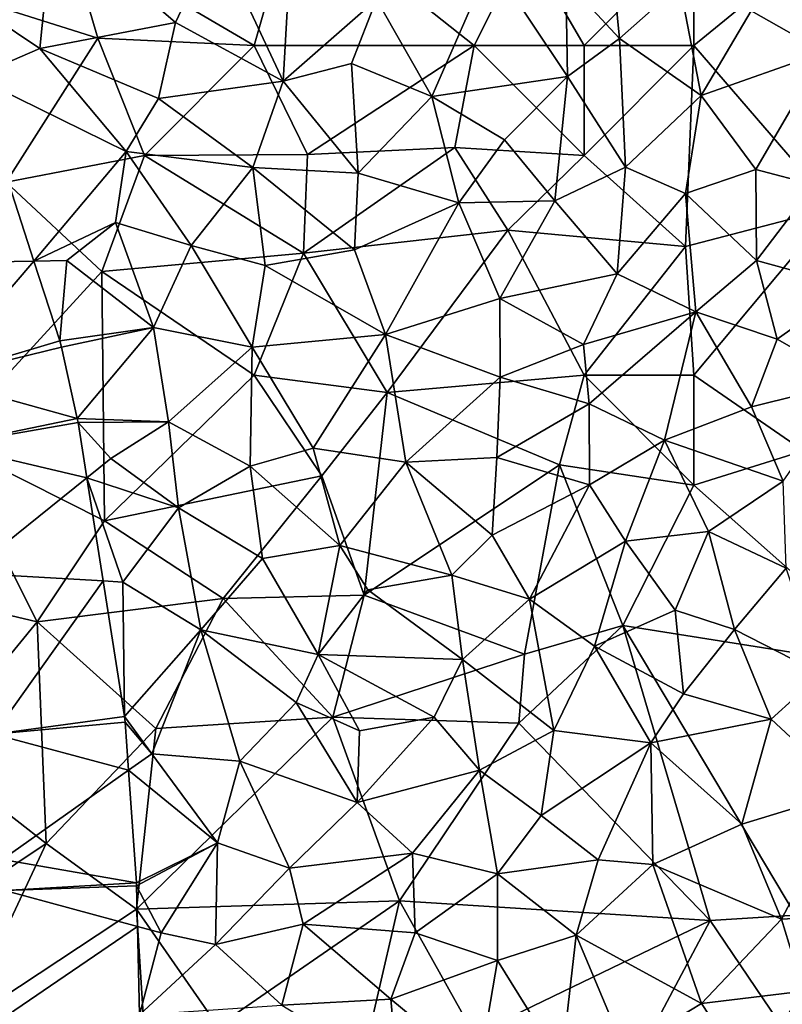
# Model space of a CAD drawing. Extents: x 3000 to 4000, y 1000 to 2017.
# Drawn here: x 3327 to 3362, y 1919 to 1964 of the extents above; entities that cross this region are included whole.
import ezdxf

# ---------------------------------------------------------------- set-up
doc = ezdxf.new("R2010")
doc.units = 0
doc.header["$MEASUREMENT"] = 0
for name, color, linetype in [('Skov', 109, 'Continuous'), ('Terraen_skov', 33, 'Continuous'), ('Terraen_vej', 33, 'Continuous')]:
    doc.layers.add(name, color=color, linetype=linetype)

# ---------------------------------------------------------------- blocks, each defined once
blk = doc.blocks.new('1km_6226_576_Flyttet_X-573000m_Y-6225000m_ACAD_1_FMEBLOCK9')
at = {"layer": 'Terraen_skov', "color": 92, "true_color": 0x00cc00}
for points in [[(26.31, 24.81, 30.12), (26.77, 32.8, 30.02), (23.25, 31.37, 30.05)], [(26.31, 24.81, 30.12), (30.56, 28.55, 29.69), (26.77, 32.8, 30.02)], [(15.25, 26.3, 30.6), (15.85, 32.29, 30.48), (10.894, 29.225, 30.786)], [(21.42, 27.48, 29.91), (15.85, 32.29, 30.48), (15.25, 26.3, 30.6)], [(21.42, 27.48, 29.91), (23.25, 31.37, 30.05), (15.85, 32.29, 30.48)], [(26.31, 24.81, 30.12), (23.25, 31.37, 30.05), (21.42, 27.48, 29.91)], [(41.62, 26.75, 28.9), (41.16, 31.39, 29.01), (39.17, 29.39, 29.16)], [(41.62, 26.75, 28.9), (44.36, 29.19, 28.8), (41.16, 31.39, 29.01)], [(47.6, 28.01, 28.63), (50.92, 26.13, 28.45), (50.34, 31.67, 28.49)], [(30.56, 28.55, 29.69), (33.08, 24.12, 29.36), (35.76, 30.26, 29.28)], [(39.25, 25.03, 29.12), (35.76, 30.26, 29.28), (33.08, 24.12, 29.36)], [(39.25, 25.03, 29.12), (39.17, 29.39, 29.16), (35.76, 30.26, 29.28)], [(12.261, 25.006, 30.861), (15.25, 26.3, 30.6), (10.894, 29.225, 30.786)], [(39.25, 25.03, 29.12), (41.62, 26.75, 28.9), (39.17, 29.39, 29.16)], [(41.62, 26.75, 28.9), (45.33, 24.16, 28.73), (44.36, 29.19, 28.8)], [(47.6, 28.01, 28.63), (44.36, 29.19, 28.8), (45.33, 24.16, 28.73)], [(26.31, 24.81, 30.12), (29.42, 25.61, 29.81), (30.56, 28.55, 29.69)], [(29.42, 25.61, 29.81), (33.08, 24.12, 29.36), (30.56, 28.55, 29.69)], [(47.6, 28.01, 28.63), (45.33, 24.16, 28.73), (50.92, 26.13, 28.45)], [(21.42, 27.48, 29.91), (15.25, 26.3, 30.6), (20.65, 24.02, 30.12)], [(26.31, 24.81, 30.12), (21.42, 27.48, 29.91), (20.65, 24.02, 30.12)], [(41.88, 20.9, 28.9), (41.62, 26.75, 28.9), (39.25, 25.03, 29.12)], [(41.88, 20.9, 28.9), (45.33, 24.16, 28.73), (41.62, 26.75, 28.9)], [(19.18, 21.61, 30.26), (15.25, 26.3, 30.6), (12.261, 25.006, 30.861)], [(19.18, 21.61, 30.26), (20.65, 24.02, 30.12), (15.25, 26.3, 30.6)], [(50.92, 26.13, 28.45), (45.33, 24.16, 28.73), (47.81, 20.8, 28.54)], [(50.47, 20.1, 28.42), (50.92, 26.13, 28.45), (47.81, 20.8, 28.54)], [(29.73, 20.62, 29.82), (29.42, 25.61, 29.81), (26.31, 24.81, 30.12)], [(29.73, 20.62, 29.82), (33.08, 24.12, 29.36), (29.42, 25.61, 29.81)], [(14.977, 16.625, 31.008), (19.18, 21.61, 30.26), (12.261, 25.006, 30.861)], [(24.94, 20.89, 29.9), (26.31, 24.81, 30.12), (20.65, 24.02, 30.12)], [(29.73, 20.62, 29.82), (26.31, 24.81, 30.12), (24.94, 20.89, 29.9)], [(39.25, 25.03, 29.12), (33.08, 24.12, 29.36), (36.39, 22.15, 29.19)], [(39.25, 25.03, 29.12), (36.39, 22.15, 29.19), (38.68, 19.37, 29.15)], [(41.88, 20.9, 28.9), (39.25, 25.03, 29.12), (38.68, 19.37, 29.15)], [(24.94, 20.89, 29.9), (20.65, 24.02, 30.12), (19.18, 21.61, 30.26)], [(34.31, 19.28, 29.35), (33.08, 24.12, 29.36), (29.73, 20.62, 29.82)], [(34.31, 19.28, 29.35), (36.39, 22.15, 29.19), (33.08, 24.12, 29.36)], [(41.88, 20.9, 28.9), (44.62, 19.7, 28.68), (45.33, 24.16, 28.73)], [(45.33, 24.16, 28.73), (44.62, 19.7, 28.68), (47.81, 20.8, 28.54)], [(34.31, 19.28, 29.35), (38.68, 19.37, 29.15), (36.39, 22.15, 29.19)], [(18.69, 18.38, 30.49), (19.18, 21.61, 30.26), (14.977, 16.625, 31.008)], [(18.69, 18.38, 30.49), (22.13, 17.33, 30.28), (19.18, 21.61, 30.26)], [(24.94, 20.89, 29.9), (19.18, 21.61, 30.26), (22.13, 17.33, 30.28)], [(25.49, 16.42, 30.27), (24.94, 20.89, 29.9), (22.13, 17.33, 30.28)], [(29.56, 17.14, 29.7), (29.73, 20.62, 29.82), (24.94, 20.89, 29.9)], [(25.49, 16.42, 30.27), (29.56, 17.14, 29.7), (24.94, 20.89, 29.9)], [(29.56, 17.14, 29.7), (34.31, 19.28, 29.35), (29.73, 20.62, 29.82)], [(41.51, 16.04, 28.92), (41.88, 20.9, 28.9), (38.68, 19.37, 29.15)], [(41.51, 16.04, 28.92), (44.62, 19.7, 28.68), (41.88, 20.9, 28.9)], [(47.85, 16.66, 28.62), (47.81, 20.8, 28.54), (44.62, 19.7, 28.68)], [(47.85, 16.66, 28.62), (50.47, 20.1, 28.42), (47.81, 20.8, 28.54)], [(52.15, 15.47, 28.31), (50.47, 20.1, 28.42), (47.85, 16.66, 28.62)], [(30.97, 13.29, 29.64), (34.31, 19.28, 29.35), (29.56, 17.14, 29.7)], [(30.97, 13.29, 29.64), (36.17, 14.92, 29.29), (34.31, 19.28, 29.35)], [(34.31, 19.28, 29.35), (36.17, 14.92, 29.29), (38.68, 19.37, 29.15)], [(41.51, 16.04, 28.92), (38.68, 19.37, 29.15), (36.17, 14.92, 29.29)], [(45.09, 14.31, 28.72), (44.62, 19.7, 28.68), (41.51, 16.04, 28.92)], [(45.09, 14.31, 28.72), (47.85, 16.66, 28.62), (44.62, 19.7, 28.68)], [(18.69, 18.38, 30.49), (14.977, 16.625, 31.008), (16.47, 16.65, 31.07)], [(18.69, 18.38, 30.49), (16.47, 16.65, 31.07), (20.42, 13.6, 30.38)], [(18.69, 18.38, 30.49), (20.42, 13.6, 30.38), (22.13, 17.33, 30.28)], [(24.91, 12.71, 30.27), (22.13, 17.33, 30.28), (20.42, 13.6, 30.38)], [(24.91, 12.71, 30.27), (25.49, 16.42, 30.27), (22.13, 17.33, 30.28)], [(30.97, 13.29, 29.64), (29.56, 17.14, 29.7), (25.49, 16.42, 30.27)], [(16.154, 12.995, 31.072), (16.47, 16.65, 31.07), (14.977, 16.625, 31.008)], [(16.47, 16.65, 31.07), (16.154, 12.995, 31.072), (20.42, 13.6, 30.38)], [(45.09, 14.31, 28.72), (48.78, 13.07, 28.6), (47.85, 16.66, 28.62)], [(52.15, 15.47, 28.31), (47.85, 16.66, 28.62), (48.78, 13.07, 28.6)], [(24.91, 12.71, 30.27), (30.97, 13.29, 29.64), (25.49, 16.42, 30.27)], [(39.97, 12.83, 29.03), (41.51, 16.04, 28.92), (36.17, 14.92, 29.29)], [(39.97, 12.83, 29.03), (45.09, 14.31, 28.72), (41.51, 16.04, 28.92)], [(52.2, 11.14, 28.41), (52.15, 15.47, 28.31), (48.78, 13.07, 28.6)], [(36.18, 11.34, 29.38), (36.17, 14.92, 29.29), (30.97, 13.29, 29.64)], [(36.18, 11.34, 29.38), (39.97, 12.83, 29.03), (36.17, 14.92, 29.29)], [(39.97, 12.83, 29.03), (40.23, 10.13, 29.06), (45.09, 14.31, 28.72)], [(43.66, 8.48, 28.91), (45.09, 14.31, 28.72), (40.23, 10.13, 29.06)], [(43.66, 8.48, 28.91), (47.62, 9.99, 28.66), (45.09, 14.31, 28.72)], [(47.62, 9.99, 28.66), (48.78, 13.07, 28.6), (45.09, 14.31, 28.72)], [(16.229, 12.717, 31.073), (20.42, 13.6, 30.38), (16.154, 12.995, 31.072)], [(16.949, 9.457, 31.091), (20.42, 13.6, 30.38), (16.229, 12.717, 31.073)], [(21.1, 9.31, 30.53), (20.42, 13.6, 30.38), (16.949, 9.457, 31.091)], [(21.1, 9.31, 30.53), (24.91, 12.71, 30.27), (20.42, 13.6, 30.38)], [(27.68, 8.12, 29.99), (30.97, 13.29, 29.64), (24.91, 12.71, 30.27)], [(27.68, 8.12, 29.99), (31.9, 7.48, 29.75), (30.97, 13.29, 29.64)], [(31.9, 7.48, 29.75), (36.18, 11.34, 29.38), (30.97, 13.29, 29.64)], [(47.62, 9.99, 28.66), (52.2, 11.14, 28.41), (48.78, 13.07, 28.6)], [(24.81, 7.29, 30.26), (24.91, 12.71, 30.27), (21.1, 9.31, 30.53)], [(27.68, 8.12, 29.99), (24.91, 12.71, 30.27), (24.81, 7.29, 30.26)], [(36.18, 11.34, 29.38), (40.23, 10.13, 29.06), (39.97, 12.83, 29.03)], [(31.9, 7.48, 29.75), (36.04, 7.69, 29.36), (36.18, 11.34, 29.38)], [(36.18, 11.34, 29.38), (36.04, 7.69, 29.36), (40.23, 10.13, 29.06)], [(49.06, 6.62, 28.63), (52.2, 11.14, 28.41), (47.62, 9.99, 28.66)], [(40.25, 6.44, 29.19), (40.23, 10.13, 29.06), (36.04, 7.69, 29.36)], [(40.25, 6.44, 29.19), (43.66, 8.48, 28.91), (40.23, 10.13, 29.06)], [(49.06, 6.62, 28.63), (47.62, 9.99, 28.66), (43.66, 8.48, 28.91)], [(16.949, 9.457, 31.091), (16.983, 9.278, 31.092), (21.1, 9.31, 30.53)], [(21.1, 9.31, 30.53), (16.983, 9.278, 31.092), (18.48, 7.64, 31.12)], [(17.381, 6.757, 31.117), (18.48, 7.64, 31.12), (16.983, 9.278, 31.092)], [(21.56, 5.4, 30.47), (21.1, 9.31, 30.53), (18.48, 7.64, 31.12)], [(21.56, 5.4, 30.47), (24.81, 7.29, 30.26), (21.1, 9.31, 30.53)], [(28.89, 3.69, 29.93), (27.68, 8.12, 29.99), (24.81, 7.29, 30.26)], [(28.89, 3.69, 29.93), (31.9, 7.48, 29.75), (27.68, 8.12, 29.99)], [(41.88, 3.89, 29.16), (43.66, 8.48, 28.91), (40.25, 6.44, 29.19)], [(41.88, 3.89, 29.16), (45.66, 4.33, 28.87), (43.66, 8.48, 28.91)], [(45.66, 4.33, 28.87), (49.06, 6.62, 28.63), (43.66, 8.48, 28.91)], [(21.56, 5.4, 30.47), (18.48, 7.64, 31.12), (17.381, 6.757, 31.117)], [(35.82, 4.16, 29.42), (36.04, 7.69, 29.36), (31.9, 7.48, 29.75)], [(35.82, 4.16, 29.42), (40.25, 6.44, 29.19), (36.04, 7.69, 29.36)], [(25.38, 3.1, 30.19), (24.81, 7.29, 30.26), (21.56, 5.4, 30.47)], [(25.38, 3.1, 30.19), (28.89, 3.69, 29.93), (24.81, 7.29, 30.26)], [(33.98, 2.34, 29.65), (31.9, 7.48, 29.75), (28.89, 3.69, 29.93)], [(33.98, 2.34, 29.65), (35.82, 4.16, 29.42), (31.9, 7.48, 29.75)], [(18.121, 2.072, 31.163), (19.02, 2.02, 31.14), (17.381, 6.757, 31.117)], [(19.02, 2.02, 31.14), (21.56, 5.4, 30.47), (17.381, 6.757, 31.117)], [(37.52, 1.24, 29.3), (40.25, 6.44, 29.19), (35.82, 4.16, 29.42)], [(37.52, 1.24, 29.3), (41.88, 3.89, 29.16), (40.25, 6.44, 29.19)], [(49.19, 2.66, 28.77), (49.06, 6.62, 28.63), (45.66, 4.33, 28.87)], [(22.57, -0.15, 30.45), (21.56, 5.4, 30.47), (19.02, 2.02, 31.14)], [(22.57, -0.15, 30.45), (25.38, 3.1, 30.19), (21.56, 5.4, 30.47)], [(37.52, 1.24, 29.3), (35.82, 4.16, 29.42), (33.98, 2.34, 29.65)], [(44.14, 0.74, 29.03), (45.66, 4.33, 28.87), (41.88, 3.89, 29.16)], [(46.85, -0.13, 28.98), (45.66, 4.33, 28.87), (44.14, 0.74, 29.03)], [(46.85, -0.13, 28.98), (49.19, 2.66, 28.77), (45.66, 4.33, 28.87)], [(25.38, 3.1, 30.19), (27.9, -1.27, 30.01), (28.89, 3.69, 29.93)], [(30.16, 1.67, 29.84), (28.89, 3.69, 29.93), (27.9, -1.27, 30.01)], [(30.16, 1.67, 29.84), (33.98, 2.34, 29.65), (28.89, 3.69, 29.93)], [(37.52, 1.24, 29.3), (40.47, -0.89, 29.23), (41.88, 3.89, 29.16)], [(44.14, 0.74, 29.03), (41.88, 3.89, 29.16), (40.47, -0.89, 29.23)], [(22.57, -0.15, 30.45), (27.9, -1.27, 30.01), (25.38, 3.1, 30.19)], [(30.16, 1.67, 29.84), (34.47, -1.5, 29.69), (33.98, 2.34, 29.65)], [(37.52, 1.24, 29.3), (33.98, 2.34, 29.65), (34.47, -1.5, 29.69)], [(46.85, -0.13, 28.98), (50.79, -2.16, 28.78), (49.19, 2.66, 28.77)], [(19.093, -4.092, 31.223), (19.02, 2.02, 31.14), (18.121, 2.072, 31.163)], [(22.57, -0.15, 30.45), (19.02, 2.02, 31.14), (19.093, -4.092, 31.223)], [(30.16, 1.67, 29.84), (27.9, -1.27, 30.01), (34.47, -1.5, 29.69)], [(38.63, -4.73, 29.32), (37.52, 1.24, 29.3), (34.47, -1.5, 29.69)], [(38.63, -4.73, 29.32), (40.47, -0.89, 29.23), (37.52, 1.24, 29.3)], [(44.52, -3.06, 29.15), (44.14, 0.74, 29.03), (40.47, -0.89, 29.23)], [(44.52, -3.06, 29.15), (46.85, -0.13, 28.98), (44.14, 0.74, 29.03)], [(20.34, -5.79, 31.24), (22.57, -0.15, 30.45), (19.093, -4.092, 31.223)], [(20.34, -5.79, 31.24), (24.35, -6.12, 30.36), (22.57, -0.15, 30.45)], [(26.9, -3.46, 30.13), (27.9, -1.27, 30.01), (22.57, -0.15, 30.45)], [(24.35, -6.12, 30.36), (26.9, -3.46, 30.13), (22.57, -0.15, 30.45)], [(48.52, -4.21, 29), (46.85, -0.13, 28.98), (44.52, -3.06, 29.15)], [(48.52, -4.21, 29), (50.79, -2.16, 28.78), (46.85, -0.13, 28.98)], [(38.63, -4.73, 29.32), (43.04, -5.3, 29.31), (40.47, -0.89, 29.23)], [(44.52, -3.06, 29.15), (40.47, -0.89, 29.23), (43.04, -5.3, 29.31)], [(29.78, -4.75, 30.02), (27.9, -1.27, 30.01), (26.9, -3.46, 30.13)], [(33.18, -4.12, 29.75), (34.47, -1.5, 29.69), (27.9, -1.27, 30.01)], [(29.78, -4.75, 30.02), (33.18, -4.12, 29.75), (27.9, -1.27, 30.01)], [(33.18, -4.12, 29.75), (35.25, -6.54, 29.67), (34.47, -1.5, 29.69)], [(35.25, -6.54, 29.67), (38.63, -4.73, 29.32), (34.47, -1.5, 29.69)], [(48.52, -4.21, 29), (52.04, -7.5, 28.54), (50.79, -2.16, 28.78)], [(48.52, -4.21, 29), (44.52, -3.06, 29.15), (43.04, -5.3, 29.31)], [(29.68, -8.01, 30.13), (26.9, -3.46, 30.13), (24.35, -6.12, 30.36)], [(29.68, -8.01, 30.13), (29.78, -4.75, 30.02), (26.9, -3.46, 30.13)], [(19.122, -4.347, 31.226), (20.34, -5.79, 31.24), (19.093, -4.092, 31.223)], [(19.279, -6.543, 31.231), (20.34, -5.79, 31.24), (19.122, -4.347, 31.226)], [(29.68, -8.01, 30.13), (33.18, -4.12, 29.75), (29.78, -4.75, 30.02)], [(29.68, -8.01, 30.13), (35.25, -6.54, 29.67), (33.18, -4.12, 29.75)], [(47.18, -8.99, 29), (48.52, -4.21, 29), (43.04, -5.3, 29.31)], [(47.18, -8.99, 29), (52.04, -7.5, 28.54), (48.52, -4.21, 29)], [(38.05, -8.6, 29.59), (38.63, -4.73, 29.32), (35.25, -6.54, 29.67)], [(38.05, -8.6, 29.59), (43.04, -5.3, 29.31), (38.63, -4.73, 29.32)], [(40.65, -10.62, 29.43), (43.04, -5.3, 29.31), (38.05, -8.6, 29.59)], [(43.13, -10.83, 29.23), (43.04, -5.3, 29.31), (40.65, -10.62, 29.43)], [(43.13, -10.83, 29.23), (47.18, -8.99, 29), (43.04, -5.3, 29.31)], [(23.33, -9.84, 30.67), (20.34, -5.79, 31.24), (19.279, -6.543, 31.231)], [(23.33, -9.84, 30.67), (24.35, -6.12, 30.36), (20.34, -5.79, 31.24)], [(26.6, -11, 30.31), (24.35, -6.12, 30.36), (23.33, -9.84, 30.67)], [(26.6, -11, 30.31), (29.68, -8.01, 30.13), (24.35, -6.12, 30.36)], [(19.642, -11.657, 31.243), (23.33, -9.84, 30.67), (19.279, -6.543, 31.231)], [(29.68, -8.01, 30.13), (32.2, -10.31, 30.09), (35.25, -6.54, 29.67)], [(36.06, -11.25, 29.85), (35.25, -6.54, 29.67), (32.2, -10.31, 30.09)], [(36.06, -11.25, 29.85), (38.05, -8.6, 29.59), (35.25, -6.54, 29.67)], [(47.18, -8.99, 29), (48.98, -13.31, 29.22), (52.04, -7.5, 28.54)], [(52.04, -7.5, 28.54), (48.98, -13.31, 29.22), (52.86, -13.1, 28.86)], [(26.6, -11, 30.31), (32.2, -10.31, 30.09), (29.68, -8.01, 30.13)], [(36.06, -11.25, 29.85), (40.65, -10.62, 29.43), (38.05, -8.6, 29.59)], [(43.13, -10.83, 29.23), (48.98, -13.31, 29.22), (47.18, -8.99, 29)], [(19.649, -11.803, 31.244), (23.33, -9.84, 30.67), (19.642, -11.657, 31.243)], [(20.76, -13.94, 31.28), (23.33, -9.84, 30.67), (19.649, -11.803, 31.244)], [(20.76, -13.94, 31.28), (23.23, -14.47, 30.78), (23.33, -9.84, 30.67)], [(26.6, -11, 30.31), (23.33, -9.84, 30.67), (23.23, -14.47, 30.78)], [(26.6, -11, 30.31), (27.22, -13.55, 30.28), (32.2, -10.31, 30.09)], [(32.2, -10.31, 30.09), (27.22, -13.55, 30.28), (32.32, -13.94, 30.14)], [(36.06, -11.25, 29.85), (32.2, -10.31, 30.09), (32.32, -13.94, 30.14)], [(39.65, -14.05, 29.61), (40.65, -10.62, 29.43), (36.06, -11.25, 29.85)], [(39.65, -14.05, 29.61), (43.13, -10.83, 29.23), (40.65, -10.62, 29.43)], [(26.6, -11, 30.31), (23.23, -14.47, 30.78), (27.22, -13.55, 30.28)], [(45.34, -17.15, 29.2), (43.13, -10.83, 29.23), (39.65, -14.05, 29.61)], [(45.34, -17.15, 29.2), (48.98, -13.31, 29.22), (43.13, -10.83, 29.23)], [(36.07, -15.19, 29.69), (36.06, -11.25, 29.85), (32.32, -13.94, 30.14)], [(36.07, -15.19, 29.69), (39.65, -14.05, 29.61), (36.06, -11.25, 29.85)], [(19.649, -11.803, 31.244), (19.69, -13.649, 31.252), (20.76, -13.94, 31.28)], [(45.34, -17.15, 29.2), (49.99, -16.59, 28.99), (48.98, -13.31, 29.22)], [(49.99, -16.59, 28.99), (52.86, -13.1, 28.86), (48.98, -13.31, 29.22)], [(19.779, -17.663, 31.269), (20.76, -13.94, 31.28), (19.69, -13.649, 31.252)], [(27.22, -13.55, 30.28), (23.23, -14.47, 30.78), (26.26, -17.23, 30.58)], [(31.21, -16.95, 30.09), (27.22, -13.55, 30.28), (26.26, -17.23, 30.58)], [(31.21, -16.95, 30.09), (32.32, -13.94, 30.14), (27.22, -13.55, 30.28)], [(20.76, -13.94, 31.28), (19.779, -17.663, 31.269), (23.23, -14.47, 30.78)], [(31.21, -16.95, 30.09), (36.07, -15.19, 29.69), (32.32, -13.94, 30.14)], [(38.98, -19.88, 29.52), (39.65, -14.05, 29.61), (36.07, -15.19, 29.69)], [(38.98, -19.88, 29.52), (41.84, -19.27, 29.52), (39.65, -14.05, 29.61)], [(45.34, -17.15, 29.2), (39.65, -14.05, 29.61), (41.84, -19.27, 29.52)], [(26.26, -17.23, 30.58), (23.23, -14.47, 30.78), (19.779, -17.663, 31.269)], [(31.21, -16.95, 30.09), (35.2, -20.26, 29.9), (36.07, -15.19, 29.69)], [(38.98, -19.88, 29.52), (36.07, -15.19, 29.69), (35.2, -20.26, 29.9)], [(31.53, -20.45, 30.09), (31.21, -16.95, 30.09), (26.26, -17.23, 30.58)], [(31.53, -20.45, 30.09), (35.2, -20.26, 29.9), (31.21, -16.95, 30.09)], [(45.34, -17.15, 29.2), (47.46, -20.38, 29.42), (49.99, -16.59, 28.99)], [(45.34, -17.15, 29.2), (41.84, -19.27, 29.52), (47.46, -20.38, 29.42)]]:
    blk.add_polyline3d(points, close=True, dxfattribs=at)
blk = doc.blocks.new('1km_6226_576_Flyttet_X-573000m_Y-6225000m_ACAD_1_FMEBLOCK111')
at = {"layer": 'Terraen_vej', "color": 251, "true_color": 0x555555}
for points in [[(11.689, 15.195, 31.008), (8.973, 23.576, 30.861), (5.416, 15.088, 30.992)], [(11.689, 15.195, 31.008), (5.416, 15.088, 30.992), (7.113, 9.852, 30.981)], [(11.689, 15.195, 31.008), (7.113, 9.852, 30.981), (12.866, 11.565, 31.072)], [(12.941, 11.287, 31.073), (12.866, 11.565, 31.072), (7.113, 9.852, 30.981)], [(13.661, 8.027, 31.091), (12.941, 11.287, 31.073), (7.113, 9.852, 30.981)], [(13.661, 8.027, 31.091), (7.113, 9.852, 30.981), (7.783, 6.822, 31.04)], [(13.695, 7.848, 31.092), (13.661, 8.027, 31.091), (7.783, 6.822, 31.04)], [(14.093, 5.327, 31.117), (13.695, 7.848, 31.092), (7.783, 6.822, 31.04)], [(14.093, 5.327, 31.117), (7.783, 6.822, 31.04), (8.702, 0.995, 31.139)], [(14.832, 0.642, 31.163), (14.093, 5.327, 31.117), (8.702, 0.995, 31.139)], [(14.832, 0.642, 31.163), (8.702, 0.995, 31.139), (9.858, -6.331, 31.263)], [(14.832, 0.642, 31.163), (9.858, -6.331, 31.263), (15.805, -5.522, 31.223)], [(15.834, -5.777, 31.226), (15.805, -5.522, 31.223), (9.858, -6.331, 31.263)], [(15.99, -7.973, 31.231), (15.834, -5.777, 31.226), (9.858, -6.331, 31.263)], [(15.99, -7.973, 31.231), (9.858, -6.331, 31.263), (10.264, -12.035, 31.124)], [(15.99, -7.973, 31.231), (10.264, -12.035, 31.124), (16.354, -13.087, 31.243)], [(16.354, -13.087, 31.243), (10.264, -12.035, 31.124), (10.364, -13.44, 31.09)], [(16.361, -13.233, 31.244), (16.354, -13.087, 31.243), (10.364, -13.44, 31.09)], [(16.402, -15.079, 31.252), (16.361, -13.233, 31.244), (10.364, -13.44, 31.09)], [(16.402, -15.079, 31.252), (10.364, -13.44, 31.09), (10.49, -19.11, 31.112)], [(16.402, -15.079, 31.252), (10.49, -19.11, 31.112), (16.491, -19.093, 31.269)]]:
    blk.add_polyline3d(points, close=True, dxfattribs=at)
blk = doc.blocks.new('1km_6226_576_Flyttet_X-573000m_Y-6225000m_ACAD_1_FMEBLOCK112')
at = {"layer": 'Skov', "color": 107, "true_color": 0x3b7449}
for points in [[(26.25, 462.5, 56.363), (28.1, 468.98, 42.691), (17.77, 467.48, 74.979)], [(26.25, 462.5, 56.363), (36.25, 462.5, 29.45), (28.1, 468.98, 42.691)], [(38.57, 467.11, 55.451), (28.1, 468.98, 42.691), (36.25, 462.5, 29.45)], [(10.41, 465.6, 55.831), (19.14, 462.84, 82.289), (17.77, 467.48, 74.979)], [(26.25, 462.5, 56.363), (17.77, 467.48, 74.979), (19.14, 462.84, 82.289)], [(46.25, 467.5, 28.866), (38.57, 467.11, 55.451), (41.25, 462.5, 29.135)], [(46.25, 467.5, 28.866), (41.25, 462.5, 29.135), (46.25, 462.5, 28.82)], [(46.25, 467.5, 28.866), (46.25, 462.5, 28.82), (50.52, 466.01, 28.574)], [(41.25, 462.5, 29.135), (38.57, 467.11, 55.451), (36.25, 462.5, 29.45)], [(52.62, 455.12, 57.706), (50.52, 466.01, 28.574), (46.25, 462.5, 28.82)], [(10.41, 465.6, 55.831), (14.97, 456.28, 60.635), (19.14, 462.84, 82.289)], [(21.25, 457.5, 30.215), (19.14, 462.84, 82.289), (14.97, 456.28, 60.635)], [(26.25, 462.5, 56.363), (19.14, 462.84, 82.289), (21.25, 457.5, 30.215)], [(26.25, 462.5, 56.363), (21.25, 457.5, 30.215), (28.67, 457.55, 29.94)], [(26.25, 462.5, 56.363), (28.67, 457.55, 29.94), (36.25, 462.5, 29.45)], [(36.25, 462.5, 29.45), (28.67, 457.55, 29.94), (35.37, 457.87, 36.79)], [(41.25, 457.5, 54.51), (36.25, 462.5, 29.45), (35.37, 457.87, 36.79)], [(41.25, 457.5, 54.51), (41.25, 462.5, 29.135), (36.25, 462.5, 29.45)], [(41.25, 457.5, 54.51), (45.86, 453.36, 44.85), (46.25, 462.5, 28.82)], [(41.25, 457.5, 54.51), (46.25, 462.5, 28.82), (41.25, 462.5, 29.135)], [(52.62, 455.12, 57.706), (46.25, 462.5, 28.82), (45.86, 453.36, 44.85)], [(37.78, 454.1, 29.31), (35.37, 457.87, 36.79), (28.49, 453.06, 32.8)], [(28.49, 453.06, 32.8), (35.37, 457.87, 36.79), (28.67, 457.55, 29.94)], [(41.25, 457.5, 54.51), (35.37, 457.87, 36.79), (37.78, 454.1, 29.31)], [(21.25, 457.5, 30.215), (14.97, 456.28, 60.635), (19.32, 452.22, 66.935)], [(28.49, 453.06, 32.8), (21.25, 457.5, 30.215), (19.32, 452.22, 66.935)], [(28.49, 453.06, 32.8), (28.67, 457.55, 29.94), (21.25, 457.5, 30.215)], [(41.25, 457.5, 54.51), (37.78, 454.1, 29.31), (45.86, 453.36, 44.85)], [(12.24, 444.51, 77.352), (19.32, 452.22, 66.935), (14.97, 456.28, 60.635)], [(52.62, 455.12, 57.706), (45.86, 453.36, 44.85), (46.25, 447.5, 28.864)], [(51.23, 444.07, 46.034), (52.62, 455.12, 57.706), (46.25, 447.5, 28.864)], [(37.78, 454.1, 29.31), (28.49, 453.06, 32.8), (32.29, 446.72, 51.042)], [(41.25, 447.5, 39.49), (37.78, 454.1, 29.31), (32.29, 446.72, 51.042)], [(41.25, 447.5, 39.49), (45.86, 453.36, 44.85), (37.78, 454.1, 29.31)], [(28.49, 453.06, 32.8), (19.32, 452.22, 66.935), (26.25, 447.5, 47.822)], [(32.29, 446.72, 51.042), (28.49, 453.06, 32.8), (26.25, 447.5, 47.822)], [(41.25, 447.5, 39.49), (46.25, 447.5, 28.864), (45.86, 453.36, 44.85)], [(12.24, 444.51, 77.352), (19.44, 440.88, 31.124), (19.32, 452.22, 66.935)], [(26.25, 447.5, 47.822), (19.32, 452.22, 66.935), (19.44, 440.88, 31.124)], [(29.32, 442.92, 65.78), (26.25, 447.5, 47.822), (19.44, 440.88, 31.124)], [(32.29, 446.72, 51.042), (26.25, 447.5, 47.822), (29.32, 442.92, 65.78)], [(41.25, 447.5, 39.49), (32.29, 446.72, 51.042), (40.13, 443.42, 29.208)], [(41.25, 447.5, 39.49), (40.13, 443.42, 29.208), (46.25, 442.5, 48.002)], [(41.25, 447.5, 39.49), (46.25, 442.5, 48.002), (46.25, 447.5, 28.864)], [(51.23, 444.07, 46.034), (46.25, 447.5, 28.864), (46.25, 442.5, 48.002)], [(32.29, 446.72, 51.042), (29.32, 442.92, 65.78), (31.25, 437.5, 29.876)], [(40.13, 443.42, 29.208), (32.29, 446.72, 51.042), (31.25, 437.5, 29.876)], [(16.38, 436.29, 31.247), (12.24, 444.51, 77.352), (11.25, 437.5, 57.743)], [(16.38, 436.29, 31.247), (19.44, 440.88, 31.124), (12.24, 444.51, 77.352)], [(55.73, 434.1, 52.204), (51.23, 444.07, 46.034), (46.25, 442.5, 48.002)], [(38.54, 434.81, 52.032), (40.13, 443.42, 29.208), (31.25, 437.5, 29.876)], [(43.02, 436.11, 47.902), (40.13, 443.42, 29.208), (38.54, 434.81, 52.032)], [(43.02, 436.11, 47.902), (46.25, 442.5, 48.002), (40.13, 443.42, 29.208)], [(24.83, 437.34, 45.207), (29.32, 442.92, 65.78), (19.44, 440.88, 31.124)], [(24.83, 437.34, 45.207), (31.25, 437.5, 29.876), (29.32, 442.92, 65.78)], [(55.73, 434.1, 52.204), (46.25, 442.5, 48.002), (43.02, 436.11, 47.902)], [(24.83, 437.34, 45.207), (19.44, 440.88, 31.124), (16.38, 436.29, 31.247)], [(16.38, 436.29, 31.247), (11.25, 437.5, 57.743), (11.49, 430.32, 55.887)], [(24.83, 437.34, 45.207), (16.38, 436.29, 31.247), (21.77, 431.43, 50.567)], [(24.83, 437.34, 45.207), (21.77, 431.43, 50.567), (29.82, 431.95, 46.564)], [(24.83, 437.34, 45.207), (29.82, 431.95, 46.564), (31.25, 437.5, 29.876)], [(38.54, 434.81, 52.032), (31.25, 437.5, 29.876), (29.82, 431.95, 46.564)], [(16.79, 426.19, 37.117), (16.38, 436.29, 31.247), (11.49, 430.32, 55.887)], [(21.77, 431.43, 50.567), (16.38, 436.29, 31.247), (16.79, 426.19, 37.117)], [(46.99, 422.69, 29.192), (43.02, 436.11, 47.902), (38.28, 431.67, 29.524)], [(43.02, 436.11, 47.902), (38.54, 434.81, 52.032), (38.28, 431.67, 29.524)], [(46.99, 422.69, 29.192), (50.87, 422.94, 65.351), (43.02, 436.11, 47.902)], [(55.73, 434.1, 52.204), (43.02, 436.11, 47.902), (50.87, 422.94, 65.351)], [(38.54, 434.81, 52.032), (29.82, 431.95, 46.564), (38.28, 431.67, 29.524)], [(20.89, 423.21, 61.7), (32.85, 423.59, 60.159), (29.82, 431.95, 46.564)], [(20.89, 423.21, 61.7), (29.82, 431.95, 46.564), (21.77, 431.43, 50.567)], [(38.28, 431.67, 29.524), (29.82, 431.95, 46.564), (32.85, 423.59, 60.159)], [(20.89, 423.21, 61.7), (21.77, 431.43, 50.567), (16.79, 426.19, 37.117)], [(46.99, 422.69, 29.192), (38.28, 431.67, 29.524), (32.85, 423.59, 60.159)], [(16.79, 426.19, 37.117), (11.49, 430.32, 55.887), (11.25, 422.5, 51.654)], [(16.79, 426.19, 37.117), (11.25, 422.5, 51.654), (12.92, 417.94, 31.111)], [(20.89, 423.21, 61.7), (16.79, 426.19, 37.117), (12.92, 417.94, 31.111)], [(20.89, 423.21, 61.7), (24.59, 417.88, 30.821), (32.85, 423.59, 60.159)], [(30.65, 414, 52.679), (32.85, 423.59, 60.159), (24.59, 417.88, 30.821)], [(30.65, 414, 52.679), (36.25, 417.5, 29.781), (32.85, 423.59, 60.159)], [(46.99, 422.69, 29.192), (32.85, 423.59, 60.159), (36.25, 417.5, 29.781)], [(20.89, 423.21, 61.7), (12.92, 417.94, 31.111), (21.55, 412.94, 43.251)], [(20.89, 423.21, 61.7), (21.55, 412.94, 43.251), (24.59, 417.88, 30.821)], [(46.99, 422.69, 29.192), (51.81, 415.57, 29.138), (50.87, 422.94, 65.351)], [(46.99, 422.69, 29.192), (36.25, 417.5, 29.781), (44.24, 417.52, 29.345)], [(46.99, 422.69, 29.192), (44.24, 417.52, 29.345), (51.81, 415.57, 29.138)]]:
    blk.add_polyline3d(points, close=True, dxfattribs=at)

msp = doc.modelspace()

# ---------------------------------------------------------------- block references
at = {"layer": 'Skov', "color": 107, "true_color": 0x3b7449}
msp.add_blockref('1km_6226_576_Flyttet_X-573000m_Y-6225000m_ACAD_1_FMEBLOCK112', (3311.25, 1500), dxfattribs=at)
at = {"layer": 'Terraen_skov', "color": 92, "true_color": 0x00cc00}
msp.add_blockref('1km_6226_576_Flyttet_X-573000m_Y-6225000m_ACAD_1_FMEBLOCK9', (3312.5, 1936.07), dxfattribs=at)
at = {"layer": 'Terraen_vej', "color": 251, "true_color": 0x555555}
msp.add_blockref('1km_6226_576_Flyttet_X-573000m_Y-6225000m_ACAD_1_FMEBLOCK111', (3315.788, 1937.5), dxfattribs=at)

doc.saveas('drawing.dxf')
